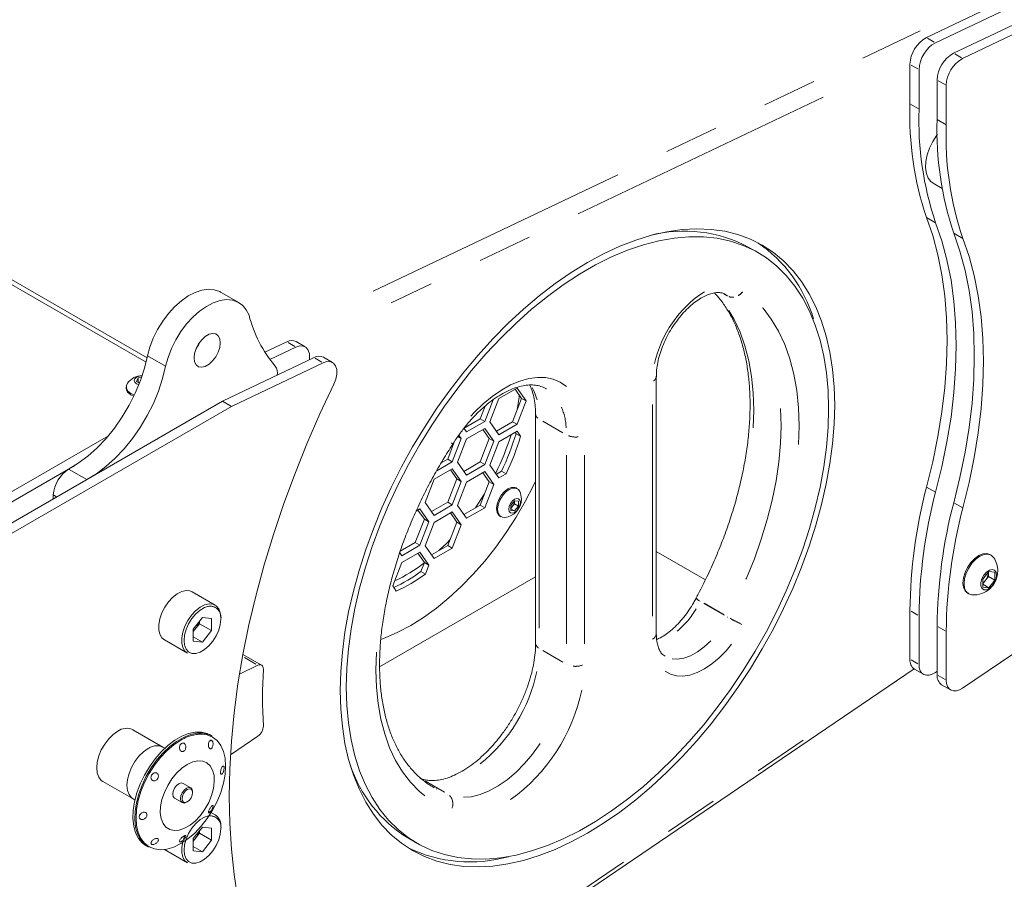
# Model space of a CAD drawing. Units: millimetres. Extents: x 11 to 403, y 11 to 287.
# Drawn here: x 343 to 366, y 76 to 96 of the extents above; entities that cross this region are included whole.
import ezdxf

# ---------------------------------------------------------------- set-up
doc = ezdxf.new("R2010")
doc.units = ezdxf.units.MM
doc.linetypes.add('PHANTOM', pattern=[12.7, 6.35, -1.27, 1.27, -1.27, 1.27, -1.27])

msp = doc.modelspace()

# ---------------------------------------------------------------- linework, layer by layer
at = {"color": 7, "linetype": 'Continuous', "lineweight": 15}
for p, q in [((345.89266, 88.2908), (304.80684, 112.00913)), ((345.86801, 88.18255), (304.8422, 111.86625)), ((372.86433, 99.27737), (364.77491, 95.42359)), ((373.07647, 99.15491), (364.98704, 95.30112)), ((366.6407, 96.98301), (364.13851, 95.79097)), ((366.6502, 96.76401), (364.35064, 95.66851)), ((363.75419, 95.16238), (363.75419, 94.2351)), ((363.96632, 95.03992), (363.96632, 94.11264)), ((364.39058, 94.795), (364.39058, 93.86772)), ((364.60271, 94.67254), (364.60271, 93.74526)), ((363.96632, 94.11264), (363.75419, 94.2351)), ((364.60271, 93.74526), (364.39058, 93.86772)), ((364.29737, 92.37727), (364.50735, 92.25605)), ((364.35386, 91.45364), (364.14173, 91.5761)), ((364.99026, 91.08625), (364.77812, 91.20872)), ((360.19677, 90.75281), (359.98464, 90.87527)), ((348.03984, 89.58315), (347.61558, 89.82807)), ((348.65324, 88.4166), (349.16545, 88.66053)), ((348.76879, 88.24815), (349.37758, 88.53807)), ((349.59673, 88.54658), (349.3846, 88.66904)), ((346.32581, 88.08938), (345.90154, 88.3343)), ((347.65752, 87.27196), (349.80184, 88.29315)), ((350.23313, 88.1792), (350.021, 88.30166)), ((347.86965, 87.1495), (350.01398, 88.17068)), ((357.81619, 81.82289), (357.81619, 87.85514)), ((345.40368, 87.60913), (345.40368, 87.5781)), ((345.64426, 87.73618), (345.68162, 87.81666)), ((345.71405, 87.69589), (345.64426, 87.73618)), ((345.64933, 87.68018), (345.68926, 87.66256)), ((345.68162, 87.81666), (345.76319, 87.82928)), ((345.68162, 87.71461), (345.68162, 87.81666)), ((345.68722, 87.71138), (345.72209, 87.71677)), ((345.51498, 87.45402), (345.59369, 87.41915)), ((345.51498, 87.42299), (345.58368, 87.39158)), ((354.55619, 87.57947), (354.13193, 87.33454)), ((354.66226, 87.33887), (354.51135, 87.55358)), ((354.76832, 87.27764), (354.55619, 87.57947)), ((355.24125, 87.55932), (355.22497, 87.56897)), ((341.81905, 83.90149), (347.65752, 87.27196)), ((342.03118, 83.77903), (347.86965, 87.1495)), ((347.86965, 87.1495), (347.65752, 87.27196)), ((353.69125, 86.85998), (353.80734, 87.15918)), ((353.79732, 86.79875), (353.99408, 87.30587)), ((354.13193, 87.33454), (353.91979, 86.7878)), ((354.45012, 86.79212), (354.66226, 87.33887)), ((354.55619, 86.73089), (354.76832, 87.27764)), ((354.76832, 87.27764), (354.66226, 87.33887)), ((354.9888, 86.9729), (354.9888, 81.60261)), ((353.31753, 86.64423), (353.69125, 86.85998)), ((353.37305, 86.55382), (353.79732, 86.79875)), ((353.79732, 86.79875), (353.69125, 86.85998)), ((353.91979, 86.7878), (354.13193, 86.48597)), ((354.0707, 86.57308), (354.45012, 86.79212)), ((354.13193, 86.48597), (354.55619, 86.73089)), ((354.55619, 86.73089), (354.45012, 86.79212)), ((341.18266, 84.26887), (344.98606, 86.46453)), ((353.25058, 86.40147), (353.19557, 86.47973)), ((353.31321, 86.63898), (353.37305, 86.55382)), ((353.79732, 86.63544), (353.37305, 86.39052)), ((353.90338, 86.39484), (353.75248, 86.60955)), ((354.00945, 86.33361), (353.79732, 86.63544)), ((354.55619, 86.56758), (354.13193, 86.32266)), ((354.53286, 86.51109), (354.51135, 86.5417)), ((354.63893, 86.44986), (354.53286, 86.51109)), ((354.63893, 86.44986), (354.55619, 86.56758)), ((352.93238, 85.91595), (353.09424, 86.33311)), ((353.03845, 85.85472), (353.25058, 86.40147)), ((353.37305, 86.39052), (353.16092, 85.84377)), ((353.25058, 86.40147), (353.17197, 86.44685)), ((353.69125, 85.84809), (353.90338, 86.39484)), ((353.79732, 85.78686), (354.00945, 86.33361)), ((354.00945, 86.33361), (353.90338, 86.39484)), ((354.13193, 86.32266), (353.91979, 85.77591)), ((364.98709, 80.5529), (373.07651, 86.04022)), ((341.39479, 84.14641), (344.20014, 85.76591)), ((352.67389, 85.64426), (353.03845, 85.85472)), ((352.77959, 85.82774), (352.93238, 85.91595)), ((353.03845, 85.85472), (352.93238, 85.91595)), ((353.16092, 85.84377), (353.37305, 85.54194)), ((353.31183, 85.62906), (353.69125, 85.84809)), ((353.37305, 85.54194), (353.79732, 85.78686)), ((353.79732, 85.78686), (353.69125, 85.84809)), ((353.91979, 85.77591), (354.13193, 85.47409)), ((344.4798, 85.43751), (344.05553, 85.68243)), ((353.03845, 85.69141), (352.61418, 85.44649)), ((353.14451, 85.45082), (352.99361, 85.66553)), ((353.25058, 85.38958), (353.03845, 85.69141)), ((353.79732, 85.62356), (353.37305, 85.37863)), ((353.90338, 85.38296), (353.75248, 85.59767)), ((354.00945, 85.32173), (353.79732, 85.62356)), ((354.0707, 85.5612), (354.19134, 85.63085)), ((354.13193, 85.47409), (354.2974, 85.56962)), ((354.2974, 85.56962), (354.19134, 85.63085)), ((352.61418, 85.44649), (352.40205, 84.89974)), ((352.93238, 84.90407), (353.14451, 85.45082)), ((353.03845, 84.84284), (353.25058, 85.38958)), ((353.25058, 85.38958), (353.14451, 85.45082)), ((353.37305, 85.37863), (353.16092, 84.83189)), ((353.69125, 84.83621), (353.90338, 85.38296)), ((353.79732, 84.77498), (354.00945, 85.32173)), ((354.00945, 85.32173), (353.90338, 85.38296)), ((343.77301, 85.02949), (343.69349, 85.07539)), ((343.69423, 84.98401), (343.69349, 85.07539)), ((354.5593, 85.22423), (354.53243, 85.23974)), ((364.35386, 85.13893), (364.14173, 85.26139)), ((352.40205, 84.89974), (352.61418, 84.59791)), ((352.55296, 84.68503), (352.93238, 84.90407)), ((352.61418, 84.59791), (353.03845, 84.84284)), ((353.03845, 84.84284), (352.93238, 84.90407)), ((353.31183, 84.61717), (353.69125, 84.83621)), ((353.79732, 84.77498), (353.69125, 84.83621)), ((354.40962, 84.82874), (354.49801, 84.9387)), ((354.49447, 84.866), (354.45028, 84.81102)), ((354.49447, 84.92493), (354.49412, 84.93386)), ((354.49447, 84.9343), (354.49447, 84.92493)), ((354.49447, 84.92493), (354.49447, 84.866)), ((354.49447, 84.866), (354.5864, 84.81293)), ((354.49801, 84.9387), (354.5864, 84.93079)), ((354.5864, 84.93079), (354.5864, 84.81293)), ((364.99026, 84.77155), (364.77812, 84.89401)), ((352.27958, 84.74738), (352.18979, 84.69555)), ((352.38564, 84.50679), (352.23474, 84.7215)), ((352.49171, 84.44556), (352.27958, 84.74738)), ((353.03845, 84.67953), (352.61418, 84.43461)), ((353.14451, 84.43893), (352.99361, 84.65364)), ((353.25058, 84.3777), (353.03845, 84.67953)), ((353.16092, 84.83189), (353.37305, 84.53006)), ((353.37305, 84.53006), (353.79732, 84.77498)), ((354.40962, 84.71088), (354.40962, 84.82874)), ((354.45028, 84.81102), (354.40962, 84.76044)), ((354.40962, 84.75401), (354.49801, 84.70298)), ((354.49801, 84.70298), (354.40962, 84.71088)), ((354.5864, 84.81293), (354.49801, 84.70298)), ((352.17351, 83.96004), (352.38564, 84.50679)), ((352.27958, 83.89881), (352.49171, 84.44556)), ((352.49171, 84.44556), (352.38564, 84.50679)), ((352.61418, 84.43461), (352.40205, 83.88786)), ((352.93238, 83.89218), (353.14451, 84.43893)), ((353.03845, 83.83095), (353.25058, 84.3777)), ((353.25058, 84.3777), (353.14451, 84.43893)), ((354.15246, 84.58154), (354.17933, 84.56603)), ((351.81959, 83.75572), (352.17351, 83.96004)), ((352.27958, 83.89881), (352.17351, 83.96004)), ((351.80809, 83.72108), (351.85531, 83.65389)), ((351.85531, 83.65389), (352.27958, 83.89881)), ((352.27958, 83.7355), (351.85531, 83.49058)), ((352.38564, 83.49491), (352.23474, 83.70962)), ((352.49171, 83.43367), (352.27958, 83.7355)), ((352.40205, 83.88786), (352.61418, 83.58603)), ((352.55296, 83.67315), (352.93238, 83.89218)), ((352.61418, 83.58603), (353.03845, 83.83095)), ((353.03845, 83.83095), (352.93238, 83.89218)), ((357.81619, 83.75281), (358.96555, 83.08929)), ((365.65496, 83.6667), (365.62809, 83.68222)), ((351.85531, 83.49058), (351.64318, 82.94383)), ((352.3029, 83.28165), (352.38564, 83.49491)), ((352.49171, 83.43367), (352.38564, 83.49491)), ((352.40897, 83.22042), (352.3029, 83.28165)), ((352.40897, 83.22042), (352.49171, 83.43367)), ((365.45754, 83.10548), (365.59896, 83.2814)), ((365.5933, 83.25938), (365.59273, 83.27366)), ((365.5933, 83.27437), (365.5933, 83.25938)), ((365.5933, 83.25938), (365.5933, 83.16509)), ((365.59896, 83.2814), (365.74038, 83.26876)), ((365.74038, 83.26876), (365.74038, 83.08019)), ((354.9888, 83.15887), (351.33771, 81.05114)), ((365.45754, 82.91691), (365.45754, 83.10548)), ((365.52259, 83.07713), (365.45754, 82.9962)), ((365.5933, 83.16509), (365.52259, 83.07713)), ((365.5933, 83.16509), (365.74038, 83.08019)), ((365.74038, 83.08019), (365.59896, 82.90426)), ((347.48589, 82.49601), (346.94849, 82.80625)), ((351.64318, 82.94383), (351.72592, 82.82611)), ((365.10313, 82.77286), (365.13, 82.75735)), ((365.45754, 82.9859), (365.59896, 82.90426)), ((365.59896, 82.90426), (365.45754, 82.91691)), ((363.75419, 82.36992), (363.75419, 81.22757)), ((347.1892, 82.20409), (346.97371, 81.93602)), ((347.12185, 82.06077), (347.12185, 82.1203)), ((347.1892, 82.20409), (347.40469, 82.18482)), ((347.40469, 81.89748), (347.40469, 82.18482)), ((363.96632, 82.24745), (363.96632, 81.10511)), ((346.97371, 81.93602), (346.97371, 81.64868)), ((347.01411, 81.92673), (346.97371, 81.87648)), ((347.12185, 82.06077), (347.01411, 81.92673)), ((347.12185, 82.06077), (347.40469, 81.89748)), ((347.40469, 81.89748), (347.1892, 81.62942)), ((364.39058, 82.00253), (364.39058, 80.86019)), ((364.60271, 81.88007), (364.60271, 80.73773)), ((346.29854, 81.68038), (346.83595, 81.37015)), ((346.97371, 81.75382), (347.1892, 81.62942)), ((347.1892, 81.62942), (346.97371, 81.64868)), ((348.57417, 81.08935), (348.1499, 81.33427)), ((348.05725, 80.88169), (348.48655, 81.08596)), ((349.91173, 71.5417), (363.8551, 81.00021)), ((363.85776, 80.99865), (364.06989, 80.87619)), ((364.35069, 80.92029), (364.39058, 80.94735)), ((364.49416, 80.63126), (364.70629, 80.5088)), ((346.26588, 79.16947), (345.55877, 79.57767)), ((347.417, 79.42868), (347.37296, 79.45411)), ((348.48655, 79.42622), (347.84394, 78.99005)), ((346.31468, 79.14608), (346.26764, 79.17217)), ((344.85883, 78.36521), (345.56594, 77.957)), ((346.91746, 78.21599), (346.73512, 78.32125)), ((352.60387, 78.22482), (352.61479, 78.21856)), ((345.56392, 77.95502), (345.60368, 77.92896)), ((346.53514, 77.97483), (346.71748, 77.86957)), ((347.48589, 77.58566), (347.33468, 77.67295)), ((347.1892, 77.29373), (346.97371, 77.02566)), ((347.1892, 77.29373), (347.40469, 77.27447)), ((347.40469, 76.98713), (347.40469, 77.27447)), ((346.97371, 77.02566), (346.97371, 76.73833)), ((347.01411, 77.01638), (346.97371, 76.96613)), ((347.12185, 77.15041), (347.01411, 77.01638)), ((347.12185, 77.15041), (347.12185, 77.20995)), ((347.12185, 77.15041), (347.40469, 76.98713)), ((351.99914, 77.04247), (352.21127, 76.92001)), ((345.87308, 76.85596), (345.91712, 76.83053)), ((346.29854, 76.77003), (346.83595, 76.45979)), ((346.97371, 76.84346), (347.1892, 76.71906)), ((347.40469, 76.98713), (347.1892, 76.71906)), ((347.1892, 76.71906), (346.97371, 76.73833))]:
    msp.add_line(p, q, dxfattribs=at)
at = {"color": 8, "linetype": 'PHANTOM', "lineweight": 0}
for p, q in [((351.18463, 89.8456), (363.99679, 95.94705)), ((364.3232, 95.68435), (364.16596, 95.77513)), ((364.95959, 95.31697), (364.80235, 95.40774)), ((363.93887, 95.05576), (363.78163, 95.14654)), ((364.57527, 94.68838), (364.41803, 94.77915)), ((361.71891, 94.39289), (351.60542, 89.57661)), ((359.47577, 89.7424), (359.39479, 89.78915)), ((359.39628, 89.78907), (359.47221, 89.74523)), ((359.47802, 89.7427), (359.43914, 89.76948)), ((349.35013, 88.55391), (349.19289, 88.64468)), ((349.98653, 88.18653), (349.82929, 88.2773)), ((357.72832, 82.23759), (357.72832, 87.19514)), ((355.15901, 86.8037), (355.63073, 86.53139)), ((355.63073, 86.53058), (355.15901, 86.8029)), ((355.07667, 86.37219), (355.07667, 81.95839)), ((355.71307, 81.591), (355.71307, 86.00481)), ((356.13733, 86.00481), (356.13733, 81.591)), ((359.40313, 82.26128), (358.93141, 82.5336)), ((358.93584, 82.54206), (359.40756, 82.26974)), ((363.93887, 82.2633), (363.78163, 82.35407)), ((364.57527, 81.89591), (364.41803, 81.98669)), ((355.15901, 81.43261), (355.63073, 81.16029)), ((355.63073, 81.15949), (355.15901, 81.43181)), ((348.44024, 81.1127), (348.17491, 81.26587)), ((363.93887, 81.12095), (363.78163, 81.21173)), ((364.57527, 80.75357), (364.41803, 80.84434)), ((351.7918, 72.9132), (361.86271, 79.74482)), ((352.40672, 78.37447), (352.85976, 78.11293)), ((352.8548, 78.11478), (352.40868, 78.37231)), ((352.65859, 78.19457), (352.67856, 78.18363))]:
    msp.add_line(p, q, dxfattribs=at)
at = {"color": 7, "linetype": 'Continuous', "lineweight": 15, "flags": 128}
for points in [[(364.29737, 92.37727), (364.24707, 92.41404), (364.18147, 92.49721), (364.13835, 92.60617), (364.11951, 92.73642), (364.1257, 92.88262), (364.15668, 93.03875), (364.21117, 93.1984), (364.28694, 93.355), (364.38086, 93.50212), (364.39582, 93.52237)], [(364.14173, 91.5761), (364.28843, 91.15115), (364.40914, 90.70219), (364.50346, 90.23074), (364.57106, 89.73842), (364.61171, 89.22689), (364.62528, 88.69789), (364.61171, 88.15324), (364.57106, 87.59477), (364.50346, 87.02439), (364.40914, 86.44405), (364.28843, 85.85572), (364.14173, 85.26139)], [(350.41554, 80.49478), (350.42793, 80.93911), (350.46506, 81.39585), (350.52676, 81.86304), (350.61277, 82.33868), (350.72273, 82.82073), (350.85616, 83.30713), (351.01249, 83.7958), (351.19105, 84.28464), (351.39107, 84.77156), (351.61171, 85.25448), (351.85201, 85.73133), (352.11094, 86.20006), (352.38741, 86.65867), (352.68021, 87.10519), (352.98811, 87.53772), (353.30978, 87.95439), (353.64384, 88.35344), (353.98886, 88.73314), (354.34337, 89.09187), (354.70585, 89.4281), (355.07474, 89.74038), (355.44847, 90.02738), (355.82544, 90.28787), (356.20402, 90.52073), (356.58261, 90.72498), (356.95957, 90.89972), (357.3333, 91.04421), (357.70219, 91.15785), (358.06467, 91.24013), (358.41918, 91.2907), (358.7642, 91.30936), (359.09826, 91.29601), (359.41993, 91.25073), (359.72783, 91.17369), (360.02063, 91.06523), (360.2971, 90.92582), (360.55603, 90.75605), (360.79633, 90.55665), (361.01697, 90.32848), (361.217, 90.0725), (361.39556, 89.78982), (361.55188, 89.48164), (361.68531, 89.14929), (361.79527, 88.7942), (361.88128, 88.41787), (361.94298, 88.02192), (361.98011, 87.60805), (361.99251, 87.17803), (361.98011, 86.7337), (361.94298, 86.27696), (361.88128, 85.80977), (361.79527, 85.33413), (361.68531, 84.85208), (361.55188, 84.36568), (361.39556, 83.87701), (361.217, 83.38817), (361.01697, 82.90125), (360.79633, 82.41833), (360.55603, 81.94148), (360.2971, 81.47275), (360.02063, 81.01414), (359.72783, 80.56762), (359.41993, 80.13509), (359.09826, 79.71842), (358.7642, 79.31937), (358.41918, 78.93967), (358.06467, 78.58094), (357.70219, 78.24471), (357.3333, 77.93243), (356.95957, 77.64543), (356.58261, 77.38494), (356.20402, 77.15208), (355.82544, 76.94784), (355.44847, 76.77309), (355.07474, 76.6286), (354.70585, 76.51496), (354.34337, 76.43268), (353.98886, 76.38211), (353.64384, 76.36345), (353.30978, 76.3768), (352.98811, 76.42208), (352.68021, 76.49912), (352.38741, 76.60758), (352.11094, 76.74699), (351.85201, 76.91676), (351.61171, 77.11616), (351.39107, 77.34433), (351.19105, 77.60031), (351.01249, 77.88299), (350.85616, 78.19117), (350.72273, 78.52352), (350.61277, 78.87862), (350.52676, 79.25494), (350.46506, 79.65089), (350.42793, 80.06476), (350.41554, 80.49478)], [(364.35386, 91.45364), (364.50056, 91.02869), (364.62127, 90.57973), (364.71559, 90.10828), (364.78319, 89.61596), (364.82384, 89.10443), (364.83741, 88.57543), (364.82384, 88.03078), (364.78319, 87.47231), (364.71559, 86.90193), (364.62127, 86.32159), (364.50056, 85.73326), (364.35386, 85.13893)], [(350.55696, 80.57642), (350.56957, 81.01926), (350.60734, 81.47468), (350.67011, 81.94065), (350.7576, 82.41508), (350.86941, 82.89586), (351.00505, 83.38084), (351.16391, 83.86786), (351.34528, 84.35473), (351.54835, 84.83929), (351.77221, 85.31938), (352.01586, 85.79284), (352.27822, 86.25756), (352.55812, 86.71146), (352.8543, 87.15253), (353.16543, 87.57879), (353.49014, 87.98833), (353.82697, 88.37932), (354.17442, 88.75003), (354.53093, 89.0988), (354.89492, 89.42406), (355.26475, 89.72436), (355.63877, 89.99837), (356.01532, 90.24485), (356.39272, 90.46272), (356.76927, 90.65099), (357.14329, 90.80882), (357.51312, 90.93551), (357.87711, 91.0305), (358.23362, 91.09336), (358.58107, 91.1238), (358.9179, 91.1217), (359.24261, 91.08706), (359.55374, 91.02004), (359.84992, 90.92093), (360.12982, 90.79018), (360.39218, 90.62838), (360.63583, 90.43624), (360.85969, 90.21462), (361.06276, 89.96452), (361.24413, 89.68705), (361.40299, 89.38344), (361.53863, 89.05507), (361.65044, 88.70338), (361.73793, 88.32996), (361.8007, 87.93647), (361.83847, 87.52466), (361.85108, 87.09639), (361.83847, 86.65355), (361.8007, 86.19813), (361.73793, 85.73217), (361.65044, 85.25773), (361.53863, 84.77695), (361.40299, 84.29197), (361.24413, 83.80495), (361.06276, 83.31808), (360.85969, 82.83352), (360.63583, 82.35343), (360.39218, 81.87998), (360.12982, 81.41525), (359.84992, 80.96135), (359.55374, 80.52028), (359.24261, 80.09403), (358.9179, 79.68448), (358.58107, 79.29349), (358.23362, 78.92278), (357.87711, 78.57401), (357.51312, 78.24875), (357.14329, 77.94845), (356.76927, 77.67444), (356.39272, 77.42796), (356.01532, 77.21009), (355.63877, 77.02182), (355.26475, 76.86399), (354.89492, 76.7373), (354.53093, 76.64231), (354.17442, 76.57945), (353.82697, 76.54901), (353.49014, 76.55111), (353.16543, 76.58575), (352.8543, 76.65277), (352.55812, 76.75188), (352.27822, 76.88263), (352.01586, 77.04443), (351.77221, 77.23657), (351.54835, 77.45819), (351.34528, 77.70829), (351.16391, 77.98576), (351.00505, 78.28937), (350.86941, 78.61775), (350.7576, 78.96943), (350.67011, 79.34285), (350.60734, 79.73634), (350.56957, 80.14815), (350.55696, 80.57642)], [(364.77812, 91.20872), (364.92482, 90.78377), (365.04554, 90.33481), (365.13985, 89.86336), (365.20745, 89.37103), (365.24811, 88.8595), (365.26167, 88.33051), (365.24811, 87.78585), (365.20745, 87.22739), (365.13985, 86.65701), (365.04554, 86.07667), (364.92482, 85.48833), (364.77812, 84.89401)], [(364.99026, 91.08625), (365.13696, 90.66131), (365.25767, 90.21234), (365.35199, 89.7409), (365.41959, 89.24857), (365.46024, 88.73704), (365.47381, 88.20805), (365.46024, 87.66339), (365.41959, 87.10492), (365.35199, 86.53455), (365.25767, 85.95421), (365.13696, 85.36587), (364.99026, 84.77155)], [(345.90154, 88.3343), (345.95907, 88.54138), (346.03941, 88.74911), (346.1406, 88.95241), (346.26013, 89.14627), (346.3951, 89.32594), (346.54216, 89.487), (346.69773, 89.6255), (346.85797, 89.73805), (347.01896, 89.82187), (347.17674, 89.87492), (347.32744, 89.89588), (347.46735, 89.88425), (347.59305, 89.8403), (347.61558, 89.82807)], [(346.32581, 88.08938), (346.38333, 88.29646), (346.46368, 88.50419), (346.56486, 88.70749), (346.6844, 88.90135), (346.81936, 89.08101), (346.96643, 89.24208), (347.12199, 89.38058), (347.28224, 89.49313), (347.44323, 89.57695), (347.601, 89.63), (347.7517, 89.65096), (347.89161, 89.63932), (348.01731, 89.59538), (348.1257, 89.5202), (348.21413, 89.41563), (348.28042, 89.28425)], [(346.99279, 88.28581), (347.00525, 88.39308), (347.04162, 88.50603), (347.09895, 88.61554), (347.1726, 88.71271), (347.25661, 88.78969), (347.34416, 88.84023), (347.42816, 88.86024), (347.50181, 88.8481), (347.55914, 88.8048), (347.59551, 88.73383), (347.60797, 88.64095), (347.59551, 88.53369), (347.55914, 88.42073), (347.50181, 88.31123), (347.42816, 88.21405), (347.34416, 88.13707), (347.25661, 88.08653), (347.1726, 88.06652), (347.09895, 88.07866), (347.04162, 88.12197), (347.00525, 88.19294), (346.99279, 88.28581)], [(349.37758, 88.53807), (349.46842, 88.56713), (349.55084, 88.56476), (349.6191, 88.53112), (349.6685, 88.46854), (349.6956, 88.38136), (349.69852, 88.27563), (349.69572, 88.24943)], [(344.05553, 85.68243), (344.28151, 85.81869), (344.50514, 85.9857), (344.72303, 86.18091), (344.93185, 86.40135), (345.12843, 86.64367), (345.30976, 86.90417), (345.4731, 87.17888), (345.61594, 87.46362), (345.73612, 87.75406), (345.83181, 88.04577), (345.90154, 88.3343)], [(344.4798, 85.43751), (344.70577, 85.57377), (344.9294, 85.74078), (345.14729, 85.93599), (345.35611, 86.15643), (345.55269, 86.39875), (345.73403, 86.65924), (345.89736, 86.93396), (346.04021, 87.2187), (346.16039, 87.50914), (346.25607, 87.80084), (346.32581, 88.08938)], [(350.01398, 88.17068), (350.10482, 88.19975), (350.18723, 88.19737), (350.2555, 88.16373), (350.3049, 88.10116), (350.33199, 88.01398), (350.33492, 87.90824), (350.31346, 87.79128), (350.26912, 87.67118)], [(345.77532, 87.86732), (345.71097, 87.85908), (345.64933, 87.8353), (345.60815, 87.79972), (345.59368, 87.75774), (345.60815, 87.71577), (345.64933, 87.68018)], [(345.43285, 87.69342), (345.40836, 87.64345), (345.40836, 87.57482), (345.4451, 87.50954), (345.51498, 87.45402)], [(345.70954, 87.70969), (345.70759, 87.70884), (345.69892, 87.70463)], [(350.26912, 87.67118), (349.9417, 86.9733), (349.63551, 86.27036), (349.35121, 85.56391), (349.08946, 84.85555), (348.85083, 84.14686), (348.63586, 83.43944), (348.44504, 82.73486), (348.27878, 82.0347), (348.13747, 81.34053), (348.02142, 80.65391), (347.93089, 79.97638), (347.86607, 79.30944), (347.82713, 78.65461), (347.81414, 78.01333), (347.82713, 77.38706), (347.86607, 76.77719), (347.93089, 76.18509), (348.02142, 75.61208), (348.13747, 75.05946), (348.27879, 74.52844), (348.44504, 74.02024), (348.63587, 73.53598), (348.72267, 73.34122)], [(354.60835, 87.41557), (354.6027, 87.36505), (354.55802, 87.07023)], [(351.36517, 81.69274), (351.46806, 81.73055), (351.76672, 81.85997), (352.06745, 82.01921), (352.36817, 82.20718), (352.66683, 82.42259), (352.96141, 82.66396), (353.24987, 82.92966), (353.53026, 83.21787), (353.80066, 83.52661), (354.05921, 83.85378), (354.30416, 84.19715), (354.53383, 84.55436), (354.74666, 84.92298), (354.94118, 85.30049), (354.9888, 85.40024)], [(353.79548, 85.10486), (353.77923, 85.07788), (353.58344, 84.77397)], [(354.53243, 85.23974), (354.50038, 85.25284), (354.42548, 85.25368), (354.34245, 85.22093), (354.25941, 85.15781), (354.18451, 85.07049), (354.12506, 84.96753), (354.0869, 84.859), (354.07375, 84.75552), (354.0869, 84.66723), (354.12506, 84.60277), (354.15246, 84.58154)], [(354.61774, 85.15679), (354.5867, 85.203), (354.52725, 85.23733), (354.45235, 85.23816), (354.36932, 85.20542), (354.28628, 85.1423), (354.21138, 85.05498), (354.15193, 84.95202), (354.11377, 84.84349), (354.10062, 84.74001), (354.11377, 84.65172), (354.15193, 84.58726), (354.21138, 84.55293), (354.26695, 84.54915)], [(354.63236, 84.8984), (354.62213, 84.95186), (354.59301, 84.98538), (354.54942, 84.99385), (354.49801, 84.97598), (354.4466, 84.93449), (354.40301, 84.8757), (354.37389, 84.80855), (354.36366, 84.74328), (354.37389, 84.68981), (354.40301, 84.65629), (354.4466, 84.64782), (354.49801, 84.66569), (354.54942, 84.70718), (354.59301, 84.76598), (354.62213, 84.83312), (354.63236, 84.8984)], [(352.98629, 84.03112), (352.90794, 83.94993), (352.72392, 83.77184)], [(365.62809, 83.68222), (365.55123, 83.70594), (365.46169, 83.69708), (365.36561, 83.65622), (365.26953, 83.58615), (365.18, 83.49164), (365.10311, 83.37913), (365.04412, 83.25629), (365.00703, 83.13149), (364.99438, 83.01323), (365.00703, 82.90958), (365.04412, 82.8276), (365.10311, 82.77288), (365.10313, 82.77286)], [(365.71799, 83.60605), (365.71398, 83.61197), (365.65498, 83.66669), (365.5781, 83.69043), (365.48856, 83.68157), (365.39248, 83.64071), (365.2964, 83.57064), (365.20687, 83.47613), (365.12998, 83.36362), (365.07099, 83.24077), (365.0339, 83.11597), (365.02125, 82.99772), (365.0339, 82.89407), (365.07099, 82.81209), (365.12998, 82.75736), (365.20687, 82.73362), (365.21405, 82.7331)], [(365.78457, 83.19999), (365.77204, 83.27018), (365.73613, 83.31642), (365.68169, 83.33247), (365.61608, 83.31615), (365.54816, 83.26967), (365.4871, 83.19931), (365.44114, 83.11457), (365.4165, 83.02689), (365.4165, 82.94812), (365.44114, 82.88889), (365.4871, 82.85721), (365.54816, 82.85735), (365.61608, 82.88929), (365.68169, 82.94872), (365.73613, 83.02762), (365.77204, 83.11532), (365.78457, 83.19999)], [(346.94849, 82.80625), (346.89798, 82.82749), (346.80556, 82.83575), (346.70333, 82.81208), (346.59679, 82.75774), (346.4917, 82.67567), (346.39371, 82.57029), (346.30811, 82.44729), (346.23951, 82.31329), (346.19162, 82.17551), (346.16701, 82.04139), (346.16701, 81.91816), (346.19162, 81.81246), (346.23951, 81.72998), (346.29854, 81.68038)], [(346.83595, 81.37015), (346.77691, 81.41975), (346.72902, 81.50222), (346.70441, 81.60792), (346.70441, 81.73116), (346.72902, 81.86528), (346.77691, 82.00305), (346.84551, 82.13705), (346.93111, 82.26006), (347.0291, 82.36544), (347.13419, 82.44751), (347.24073, 82.50184), (347.34297, 82.52552), (347.43538, 82.51725), (347.51301, 82.4775), (347.57165, 82.40839), (347.60815, 82.31366), (347.62054, 82.19841), (347.62054, 82.19841)], [(347.30394, 82.46313), (347.2412, 82.44122), (347.13721, 82.3812), (347.03625, 82.29418), (346.94418, 82.18522), (346.86634, 82.06066), (346.80728, 81.92774), (346.7704, 81.79418), (346.75787, 81.66775), (346.7704, 81.55578), (346.77443, 81.54063)], [(346.97371, 81.88254), (346.98883, 81.89774), (347.01411, 81.92673)], [(348.48655, 81.08596), (348.51258, 81.09548), (348.53727, 81.09871), (348.55974, 81.09556), (348.57922, 81.08612), (348.59502, 81.07072), (348.60659, 81.04992), (348.61352, 81.02443), (348.61558, 80.99514)], [(364.35069, 80.92029), (364.27755, 80.87945), (364.20623, 80.857), (364.13977, 80.85391), (364.08102, 80.87031), (364.03249, 80.9055), (363.99626, 80.95796), (363.97388, 81.02546), (363.96632, 81.10511)], [(364.98709, 80.5529), (364.91395, 80.51206), (364.84262, 80.48962), (364.77616, 80.48653), (364.71741, 80.50293), (364.66888, 80.53811), (364.63266, 80.59058), (364.61028, 80.65808), (364.60271, 80.73773)], [(345.2088, 79.54302), (345.09866, 79.4651), (344.99404, 79.36244), (344.90019, 79.24016), (344.82182, 79.10441), (344.76285, 78.96199), (344.72624, 78.82005), (344.71383, 78.6857), (344.72624, 78.56567), (344.76285, 78.466), (344.82182, 78.39166), (344.85883, 78.36521)], [(347.37296, 79.45411), (347.29785, 79.48954), (347.16503, 79.52074), (347.01951, 79.51994), (346.86469, 79.48714), (346.70421, 79.42312), (346.54182, 79.32938), (346.38134, 79.20811), (346.22652, 79.06216), (346.081, 78.89494), (345.94818, 78.71039), (345.83118, 78.51281), (345.73274, 78.30685), (345.65516, 78.09733), (345.60027, 77.88917), (345.56935, 77.68723), (345.56313, 77.49626), (345.58176, 77.32073), (345.62479, 77.16476), (345.69121, 77.032), (345.77948, 76.92556), (345.87308, 76.85596)], [(345.91712, 76.83053), (345.82353, 76.90013), (345.73526, 77.00657), (345.66883, 77.13933), (345.6258, 77.29531), (345.60718, 77.47083), (345.6134, 77.6618), (345.64432, 77.86374), (345.69921, 78.0719), (345.77678, 78.28142), (345.87522, 78.48738), (345.99223, 78.68496), (346.12505, 78.86952), (346.27057, 79.03673), (346.42539, 79.18268), (346.58587, 79.30395), (346.74826, 79.39769), (346.90874, 79.46171), (347.06356, 79.49451), (347.20908, 79.49531), (347.3419, 79.46411), (347.417, 79.42868)], [(346.68367, 79.33139), (346.51957, 79.22175), (346.35951, 79.08497), (346.20743, 78.92443), (346.06707, 78.74408), (345.9419, 78.54837), (345.83499, 78.34211), (345.74898, 78.13038), (345.68599, 77.9184), (345.64756, 77.71138), (345.63465, 77.51442), (345.64756, 77.33238), (345.68599, 77.16973), (345.74898, 77.03047), (345.83499, 76.91805), (345.9419, 76.83522), (346.06707, 76.78403), (346.20743, 76.76574), (346.35951, 76.78079), (346.51957, 76.82881), (346.68367, 76.90864), (346.84778, 77.01828), (347.00784, 77.15506), (347.15992, 77.3156), (347.30028, 77.49595), (347.42545, 77.69166), (347.53236, 77.89792), (347.61837, 78.10965), (347.68136, 78.32163), (347.71979, 78.52865), (347.7327, 78.72561), (347.71979, 78.90765), (347.68136, 79.0703), (347.61837, 79.20956), (347.53236, 79.32198), (347.42545, 79.40481), (347.30028, 79.456), (347.15992, 79.47429), (347.1312, 79.47398)], [(346.83515, 78.76337), (346.70776, 78.67487), (346.58558, 78.56007), (346.47362, 78.42368), (346.37646, 78.27127), (346.29808, 78.10909), (346.24169, 77.94378), (346.20959, 77.78211), (346.2031, 77.63068), (346.22249, 77.49572), (346.26697, 77.38273), (346.3347, 77.29634), (346.42292, 77.2401), (346.52802, 77.2163), (346.64569, 77.22592), (346.77112, 77.26856), (346.89917, 77.34248), (347.0246, 77.44466), (347.14228, 77.5709), (347.24737, 77.71604), (347.3356, 77.87415), (347.40333, 78.03874), (347.4478, 78.20307), (347.46719, 78.36043), (347.46071, 78.50436), (347.42861, 78.62898), (347.37222, 78.72918), (347.29384, 78.80086), (347.19668, 78.84109), (347.08472, 78.84822), (346.96254, 78.82195), (346.83515, 78.76337)], [(346.63513, 78.31135), (346.58101, 78.26767), (346.53513, 78.20579), (346.50447, 78.13511), (346.49371, 78.0664), (346.50447, 78.01012), (346.53513, 77.97483), (346.53514, 77.97483)], [(346.73512, 78.32125), (346.68925, 78.33016), (346.63513, 78.31135)], [(346.81747, 77.87947), (346.76335, 77.86066), (346.71748, 77.86957)], [(347.30394, 77.55278), (347.2412, 77.53087), (347.13721, 77.47084), (347.03625, 77.38382), (346.94418, 77.27487), (346.86634, 77.15031), (346.80728, 77.01739), (346.7704, 76.88383), (346.75787, 76.75739), (346.7704, 76.64543), (346.77443, 76.63027)], [(346.83595, 76.45979), (346.77691, 76.50939), (346.72902, 76.59187), (346.70441, 76.69757), (346.70441, 76.8208), (346.72902, 76.95492), (346.7708, 77.07814)], [(346.97371, 76.97219), (346.98883, 76.98739), (347.01411, 77.01638)]]:
    msp.add_lwpolyline(points, dxfattribs=at)
at = {"color": 8, "linetype": 'PHANTOM', "lineweight": 0, "flags": 128}
for points in [[(360.30343, 89.46149), (360.31424, 89.45031), (360.50799, 89.196), (360.67807, 88.91264), (360.82354, 88.60175), (360.94364, 88.265), (361.03772, 87.90417), (361.10529, 87.52121), (361.14597, 87.11816), (361.15956, 86.69718), (361.14597, 86.2605)], [(359.51249, 89.39584), (359.6375, 89.18755), (359.77691, 88.88964), (359.89199, 88.56694), (359.98215, 88.22118), (360.04689, 87.8542), (360.08588, 87.46797), (360.0989, 87.06456), (360.08588, 86.64611)], [(353.47406, 86.91928), (353.55831, 87.0137), (353.76305, 87.2115), (353.97436, 87.38541), (354.18943, 87.53314), (354.40542, 87.65272), (354.61948, 87.74258), (354.82877, 87.80153), (355.03052, 87.82878), (355.22206, 87.82398), (355.40087, 87.78719), (355.56457, 87.7189), (355.71099, 87.62)], [(354.90994, 87.59224), (354.95762, 87.50306), (355.02386, 87.30765)], [(359.9149, 83.10104), (359.92525, 83.1237), (360.11093, 83.58177), (360.2739, 84.04147), (360.4133, 84.50033), (360.52839, 84.95591), (360.61855, 85.40576), (360.68329, 85.84749), (360.72227, 86.27873), (360.73529, 86.69718), (360.72227, 87.10059)], [(353.01864, 86.2969), (353.03213, 86.28517), (353.04537, 86.27129)], [(353.0513, 86.27034), (353.04773, 86.27499), (353.03334, 86.28706)], [(346.77443, 81.54063), (346.80728, 81.4648), (346.86634, 81.40007), (346.94418, 81.36538), (347.03625, 81.36273), (347.13721, 81.39228), (347.2412, 81.45231), (347.34216, 81.53933), (347.43423, 81.64828), (347.51206, 81.77284), (347.57113, 81.90576), (347.608, 82.03932), (347.62054, 82.16576)], [(358.18688, 81.23856), (358.30571, 81.22951), (358.45794, 81.25285), (358.61724, 81.30967), (358.77935, 81.39845), (358.93999, 81.51685), (359.0949, 81.6617)], [(352.40002, 78.02776), (352.26804, 78.1333), (352.06028, 78.34631), (351.87425, 78.58856), (351.71093, 78.85876), (351.57123, 79.15544), (351.45588, 79.47701), (351.36551, 79.82173), (351.30061, 80.18774), (351.26153, 80.57307), (351.24848, 80.97563), (351.26153, 81.39327)], [(359.57905, 81.58481), (359.44984, 81.42644), (359.28781, 81.26084), (359.11852, 81.11861), (358.94544, 81.0027), (358.77217, 80.9155), (358.60228, 80.85882), (358.43929, 80.83383), (358.28657, 80.84104), (358.14727, 80.8803), (358.02427, 80.95081)], [(345.91591, 79.13481), (345.80577, 79.0569), (345.70115, 78.95423), (345.6073, 78.83196), (345.52892, 78.69621), (345.46995, 78.55379), (345.43335, 78.41185), (345.42094, 78.27749), (345.43335, 78.15747), (345.46995, 78.05779), (345.52892, 77.98346), (345.56628, 77.9568)], [(353.30407, 77.99397), (353.48506, 78.00814), (353.68967, 78.05831), (353.90012, 78.14254), (354.11296, 78.25944), (354.32472, 78.40711), (354.53195, 78.58313), (354.73126, 78.78464), (354.91939, 79.00834), (355.09328, 79.25058)], [(346.71748, 77.86957), (346.71747, 77.86957), (346.68681, 77.90485), (346.67605, 77.96113), (346.68681, 78.02984), (346.71747, 78.10052), (346.76335, 78.16241), (346.81747, 78.20608), (346.87159, 78.2249), (346.91746, 78.21599)], [(346.83515, 77.88968), (346.8825, 77.92789), (346.92265, 77.98204), (346.94947, 78.04389), (346.95889, 78.10401), (346.94947, 78.15325), (346.92265, 78.18413), (346.8825, 78.19193), (346.83515, 78.17547), (346.78779, 78.13725), (346.74765, 78.0831), (346.72082, 78.02126), (346.7114, 77.96113), (346.72082, 77.91189), (346.74765, 77.88102), (346.78779, 77.87322), (346.83515, 77.88968)], [(346.77443, 76.63027), (346.80728, 76.55444), (346.86634, 76.48972), (346.94418, 76.45503), (347.03625, 76.45238), (347.13721, 76.48192), (347.2412, 76.54195), (347.34216, 76.62897), (347.43423, 76.73793), (347.51206, 76.86248), (347.57113, 76.99541), (347.608, 77.12896), (347.62054, 77.2554)]]:
    msp.add_lwpolyline(points, dxfattribs=at)
at = {"color": 7, "linetype": 'Continuous', "lineweight": 15}
for centre, radius, start, end in [((364.51026, 95.13189), 0.75669, 119.424882, 177.690937), ((364.72239, 95.00943), 0.75669, 119.424882, 177.690937), ((365.14665, 94.76451), 0.75669, 119.424882, 177.690937), ((365.35879, 94.64205), 0.75669, 119.424882, 177.690937), ((371.34041, 93.98303), 7.59041, 178.096899, 198.487719), ((371.55254, 93.86057), 7.59041, 178.096899, 198.487719), ((371.97681, 93.61565), 7.59041, 178.096899, 198.487719), ((372.18894, 93.49318), 7.59041, 178.096899, 198.487719), ((358.47411, 88.08256), 3.17505, 61.591801, 104.683768), ((358.31969, 88.24207), 3.31941, 16.792459, 55.719598), ((351.15788, 90.01388), 2.96852, 194.228444, 220.296134), ((346.4493, 88.9547), 0.74402, 322.573787, 337.43159), ((349.28287, 88.46297), 0.22982, 63.725057, 120.724453), ((349.91926, 88.09558), 0.22982, 63.725057, 120.724453), ((348.66782, 87.9361), 0.27566, 348.638952, 34.951777), ((345.78368, 87.44049), 0.4325, 90.734424, 144.210231), ((345.58765, 87.59262), 0.18454, 184.510904, 246.809237), ((355.2888, 86.9729), 0.3, 179.838039, 180), ((348.56674, 88.28717), 6.11872, 333.770813, 342.876519), ((348.43971, 88.36879), 6.37005, 334.544197, 343.044443), ((348.54577, 88.30756), 6.37005, 334.544197, 343.044443), ((352.79776, 86.42697), 0.3, 326.813824, 328.085219), ((344.50749, 85.00139), 0.81736, 123.569513, 174.805409), ((354.22328, 84.97944), 0.4325, 360, 24.209562), ((375.79112, 82.22833), 12.03777, 165.406323, 179.326067), ((376.00325, 82.10586), 12.03777, 165.406323, 179.326067), ((354.22328, 84.97944), 0.4325, 275.795814, 360), ((354.30282, 84.93376), 0.19186, 320.227928, 357.360713), ((376.42752, 81.86094), 12.03777, 165.406323, 179.326067), ((354.32021, 84.91287), 0.1652, 302.767001, 321.93775), ((376.63965, 81.73848), 12.03777, 165.406323, 179.326067), ((350.1245, 86.40787), 3.69354, 295.061513, 307.665634), ((365.24542, 83.29692), 0.56469, 360, 33.190086), ((350.09569, 86.3129), 3.74969, 294.789133, 306.060387), ((365.24542, 83.29692), 0.56469, 266.81529, 360), ((365.28665, 83.27352), 0.30698, 320.227928, 357.360713), ((350.21977, 86.22388), 3.71663, 293.906546, 306.088078), ((365.31448, 83.24009), 0.26432, 302.767001, 321.93775), ((359.01139, 82.51714), 0.3, 151.789641, 152.848244), ((346.61666, 82.24718), 0.51054, 321.121358, 343.243597), ((357.66605, 81.83786), 0.15088, 294.374658, 354.305201), ((357.67396, 81.83219), 0.14253, 292.419487, 356.230593), ((355.2888, 81.60261), 0.3, 180, 180.162491), ((364.00209, 81.20184), 0.24923, 174.074121, 234.613698), ((360.37089, 80.33058), 11.77409, 176.764333, 183.235667), ((364.63848, 80.83446), 0.24923, 174.074121, 234.613698), ((345.41293, 79.26607), 0.34404, 64.91783, 126.392629), ((348.30598, 79.67799), 0.30983, 305.648167, 357.784368), ((353.66679, 79.7407), 3.17199, 198.052802, 238.281698), ((346.85395, 78.13099), 0.10611, 350.427541, 53.230024), ((347.30522, 77.32465), 0.31744, 353.380109, 55.307711), ((346.61666, 77.33683), 0.51054, 321.121358, 343.243597), ((353.45885, 79.84423), 3.3635, 244.419862, 285.500041)]:
    msp.add_arc(centre, radius, start, end, dxfattribs=at)
at = {"color": 8, "linetype": 'PHANTOM', "lineweight": 0}
for centre, radius, start, end in [((360.37662, 87.59282), 2.66025, 122.546596, 167.854033), ((359.54798, 89.81614), 0.1004, 232.279716, 234.220676), ((359.59667, 89.8975), 0.19209, 246.315271, 281.317925), ((359.59019, 90.01771), 0.3061, 298.019784, 323.260725), ((355.10758, 86.97159), 0.11689, 188.672223, 234.292815), ((355.10752, 86.97242), 0.11688, 188.958419, 234.32903), ((354.3629, 86.60147), 1.34202, 2.106005, 23.456935), ((355.33626, 86.85046), 0.25959, 179.916535, 179.989232), ((355.97266, 86.48307), 0.25959, 179.916535, 179.989232), ((355.92494, 86.91622), 0.48415, 250.021613, 276.974324), ((355.92585, 86.9185), 0.48586, 249.98862, 276.841747), ((358.84715, 82.7566), 0.14048, 225.63438, 243.443302), ((359.19339, 83.23709), 0.73994, 234.01, 240.227034), ((359.23987, 82.38113), 0.43901, 152.430064, 152.788042), ((347.36515, 82.21107), 0.25938, 349.937924, 103.648078), ((357.01026, 83.4375), 2.02123, 309.782764, 329.459743), ((359.87627, 82.01374), 0.43901, 152.430064, 152.788042), ((362.54497, 87.54982), 6.14142, 240.724616, 243.277378), ((361.26305, 85.29593), 3.55773, 241.748003, 246.030131), ((355.13178, 81.62004), 0.14646, 200.470183, 238.736253), ((355.13179, 81.61917), 0.1464, 200.394349, 238.711821), ((355.33497, 81.4801), 0.2583, 180.078749, 180.151654), ((351.30047, 81.73265), 3.80166, 308.91085, 347.994205), ((355.97137, 81.11272), 0.2583, 180.078749, 180.151654), ((355.92546, 81.54593), 0.48415, 263.025676, 289.978387), ((355.92455, 81.54428), 0.48307, 263.118312, 290.147245), ((351.96092, 81.35434), 4.19638, 305.628393, 348.342734), ((347.19224, 78.50879), 0.96712, 93.618512, 121.726142), ((346.12011, 78.85765), 0.34426, 65.045221, 126.380533), ((352.89755, 77.97583), 0.10033, 66.654086, 68.964162), ((352.76633, 77.84425), 0.2839, 349.375871, 43.114701), ((352.75199, 77.84349), 0.3013, 339.574758, 31.359295), ((347.36515, 77.30072), 0.25938, 349.937924, 103.648078)]:
    msp.add_arc(centre, radius, start, end, dxfattribs=at)
at = {"color": 7, "linetype": 'Continuous', "lineweight": 15}
for points, knots in [([(357.81636, 87.8389), (357.81641, 87.86598), (357.81655, 87.94515), (357.83121, 88.08879), (357.86753, 88.27018), (357.9239, 88.45908), (357.99928, 88.65058), (358.09237, 88.84002), (358.20107, 89.02274), (358.32277, 89.19423), (358.45431, 89.35038), (358.59206, 89.48755), (358.7321, 89.60278), (358.87016, 89.69396), (359.00189, 89.76), (359.12297, 89.801), (359.22978, 89.81886), (359.31973, 89.81564), (359.38439, 89.80123), (359.41612, 89.78085), (359.42838, 89.77298)], [0, 0, 0, 0, 0.02990607, 0.08743957, 0.14536447, 0.20370434, 0.26239646, 0.32133247, 0.38038774, 0.43942548, 0.49827846, 0.55681711, 0.61492141, 0.67250257, 0.72955269, 0.78624701, 0.84300551, 0.90075285, 0.96167055, 1, 1, 1, 1]), ([(359.17867, 89.80715), (359.22317, 89.7583), (359.32692, 89.64441), (359.46948, 89.43536), (359.60833, 89.18674), (359.72699, 88.91528), (359.8258, 88.62319), (359.90423, 88.31131), (359.96197, 87.98092), (359.99869, 87.63332), (360.01411, 87.26999), (360.00802, 86.89252), (359.98032, 86.50261), (359.93101, 86.10204), (359.86021, 85.69267), (359.76814, 85.27639), (359.65515, 84.85517), (359.52168, 84.43098), (359.36831, 84.00585), (359.19573, 83.58174), (359.00789, 83.16812), (358.85473, 82.86126), (358.76628, 82.69512), (358.74703, 82.65895)], [0, 0, 0, 0, 0.03862033, 0.09004819, 0.14098556, 0.19150318, 0.241701, 0.29167716, 0.34151396, 0.39127427, 0.44100302, 0.49072687, 0.54046319, 0.5902254, 0.64002045, 0.68985082, 0.73971596, 0.78961338, 0.83953934, 0.88948933, 0.93945836, 0.98682018, 1, 1, 1, 1]), ([(353.05241, 86.26837), (353.07783, 86.30828), (353.15209, 86.42491), (353.28526, 86.60944), (353.45372, 86.8145), (353.63047, 87.00147), (353.81246, 87.16802), (353.99682, 87.31199), (354.1805, 87.43175), (354.36042, 87.5262), (354.53355, 87.59486), (354.69712, 87.63794), (354.84879, 87.6561), (354.98787, 87.65138), (355.11328, 87.62152), (355.19525, 87.59172), (355.23277, 87.56331), (355.23641, 87.56056)], [0, 0, 0, 0, 0.03817813, 0.11155454, 0.18484637, 0.25795872, 0.33083091, 0.40341071, 0.47566624, 0.54760853, 0.61933218, 0.69103316, 0.76307487, 0.83622685, 0.91177193, 0.99144205, 1, 1, 1, 1]), ([(354.84821, 87.65216), (354.84993, 87.64938), (354.87681, 87.60592), (354.91632, 87.49886), (354.96107, 87.33002), (354.9852, 87.15321), (354.9877, 87.02886), (354.9888, 86.97374)], [0, 0, 0, 0, 0.018164281, 0.284259055, 0.542538362, 0.797254505, 1, 1, 1, 1]), ([(352.61514, 78.22141), (352.5992, 78.22955), (352.50895, 78.27564), (352.35991, 78.38637), (352.16958, 78.55453), (351.99821, 78.75089), (351.8451, 78.97111), (351.7113, 79.21461), (351.59711, 79.47996), (351.5029, 79.76608), (351.42902, 80.07181), (351.37582, 80.39592), (351.34365, 80.73703), (351.33277, 81.09363), (351.34339, 81.46406), (351.3756, 81.84656), (351.42936, 82.23929), (351.50455, 82.64033), (351.60088, 83.04771), (351.71799, 83.4594), (351.85537, 83.87337), (352.0124, 84.28756), (352.18836, 84.69988), (352.38235, 85.10837), (352.59375, 85.51071), (352.81523, 85.8971), (352.97279, 86.14373), (353.04883, 86.26276)], [0, 0, 0, 0, 0.00925869, 0.05241993, 0.0955354, 0.13834005, 0.18071128, 0.22264373, 0.26420469, 0.30548696, 0.34657978, 0.38755654, 0.42847225, 0.46936548, 0.51025718, 0.55116311, 0.59209391, 0.63305473, 0.67404692, 0.71506939, 0.75611943, 0.79719335, 0.83828686, 0.87939533, 0.92051393, 0.96163775, 1, 1, 1, 1]), ([(358.74445, 82.65404), (358.72741, 82.62181), (358.67738, 82.52719), (358.58289, 82.37588), (358.45882, 82.20753), (358.32549, 82.05553), (358.18678, 81.92297), (358.04711, 81.81389), (357.92406, 81.73521), (357.85271, 81.70392), (357.82422, 81.69142)], [0, 0, 0, 0, 0.072725571, 0.213488252, 0.354167636, 0.494334786, 0.633683456, 0.77193832, 0.908918218, 1, 1, 1, 1]), ([(358.0199, 81.29796), (358.00394, 81.30728), (357.96798, 81.32827), (357.92074, 81.38462), (357.87392, 81.46854), (357.83834, 81.57911), (357.81872, 81.7006), (357.81692, 81.78691), (357.81619, 81.82178)], [0, 0, 0, 0, 0.15068607, 0.33956304, 0.51379752, 0.6997315, 0.87869597, 1, 1, 1, 1]), ([(354.9888, 81.60175), (354.98836, 81.56492), (354.98707, 81.45739), (354.9695, 81.26814), (354.929, 81.03297), (354.8677, 80.78989), (354.78644, 80.54264), (354.686, 80.2947), (354.56765, 80.04963), (354.43293, 79.81094), (354.28374, 79.58204), (354.12224, 79.36617), (353.95088, 79.16635), (353.77227, 78.9853), (353.58923, 78.8254), (353.40476, 78.68861), (353.2219, 78.57643), (353.04371, 78.48976), (352.8732, 78.42891), (352.71304, 78.39349), (352.56514, 78.38243), (352.42982, 78.39472), (352.33986, 78.41987), (352.2934, 78.43999), (352.28471, 78.44375)], [0, 0, 0, 0, 0.02487012, 0.07259043, 0.12046594, 0.16850331, 0.21669413, 0.26501097, 0.31341766, 0.36187432, 0.41033963, 0.45875986, 0.50709074, 0.55529074, 0.60332098, 0.65114998, 0.69876328, 0.74618133, 0.79349114, 0.84083446, 0.88852655, 0.93716822, 0.98824547, 1, 1, 1, 1]), ([(347.36104, 79.13547), (347.36689, 79.13328), (347.37858, 79.1289), (347.3971, 79.13673), (347.41388, 79.15439), (347.42735, 79.18088), (347.43603, 79.21292), (347.43895, 79.24699), (347.43569, 79.27922), (347.42652, 79.30601), (347.41235, 79.32433), (347.39474, 79.33214), (347.37569, 79.32856), (347.35741, 79.31397), (347.34208, 79.29001), (347.33152, 79.25937), (347.327, 79.22551), (347.32898, 79.19219), (347.33716, 79.16339), (347.34872, 79.14429), (347.35761, 79.13793), (347.36104, 79.13547)], [0, 0, 0, 0, 0.05367263, 0.10734496, 0.16102525, 0.2147131, 0.26839926, 0.32208305, 0.37576928, 0.42945735, 0.48314084, 0.53681645, 0.59048915, 0.64416713, 0.69785278, 0.7515408, 0.80522588, 0.85890994, 0.91259729, 0.96628386, 1, 1, 1, 1]), ([(346.75199, 79.0752), (346.75965, 79.08079), (346.77498, 79.09198), (346.79168, 79.11987), (346.80132, 79.15221), (346.80265, 79.1863), (346.79566, 79.21802), (346.78111, 79.24386), (346.76058, 79.2609), (346.7363, 79.26725), (346.71092, 79.26218), (346.68726, 79.2463), (346.668, 79.22138), (346.65536, 79.19022), (346.65087, 79.15633), (346.65511, 79.12349), (346.66764, 79.09543), (346.68704, 79.07527), (346.71099, 79.06546), (346.7337, 79.06632), (346.7469, 79.07273), (346.75199, 79.0752)], [0, 0, 0, 0, 0.053672634, 0.107344963, 0.16102525, 0.214713099, 0.268399255, 0.322083052, 0.375769278, 0.429457348, 0.483140841, 0.536816447, 0.590489151, 0.644167126, 0.697852778, 0.751540796, 0.805225882, 0.858909939, 0.912597288, 0.966283859, 1, 1, 1, 1]), ([(347.61332, 78.5778), (347.61375, 78.56921), (347.61463, 78.55203), (347.62151, 78.53671), (347.63182, 78.53152), (347.64493, 78.53755), (347.65935, 78.55395), (347.67348, 78.57891), (347.68563, 78.60963), (347.69432, 78.64268), (347.69844, 78.67437), (347.69748, 78.70113), (347.69156, 78.71996), (347.68143, 78.7287), (347.66835, 78.72635), (347.65391, 78.71312), (347.6398, 78.69051), (347.62757, 78.66103), (347.61855, 78.62818), (347.61395, 78.59929), (347.61349, 78.58379), (347.61332, 78.5778)], [0, 0, 0, 0, 0.05367263, 0.10734496, 0.16102525, 0.2147131, 0.26839926, 0.32208305, 0.37576928, 0.42945735, 0.48314084, 0.53681645, 0.59048915, 0.64416713, 0.69785278, 0.7515408, 0.80522588, 0.85890994, 0.91259729, 0.96628386, 1, 1, 1, 1]), ([(346.14295, 78.43228), (346.14777, 78.44248), (346.1574, 78.46288), (346.15989, 78.496), (346.15297, 78.52626), (346.13678, 78.55065), (346.11336, 78.56625), (346.08532, 78.57136), (346.05578, 78.56541), (346.02799, 78.5491), (346.00504, 78.52432), (345.98948, 78.49388), (345.98306, 78.46121), (345.98655, 78.42995), (345.99963, 78.4036), (346.0209, 78.38509), (346.04796, 78.37649), (346.0778, 78.37876), (346.10684, 78.39175), (346.12915, 78.41105), (346.13911, 78.42637), (346.14295, 78.43228)], [0, 0, 0, 0, 0.05367263, 0.10734496, 0.16102525, 0.2147131, 0.26839926, 0.32208305, 0.37576928, 0.42945735, 0.48314084, 0.53681645, 0.59048915, 0.64416713, 0.69785278, 0.7515408, 0.80522588, 0.85890994, 0.91259729, 0.96628386, 1, 1, 1, 1]), ([(347.36104, 77.72887), (347.35564, 77.719), (347.34485, 77.69927), (347.33345, 77.6713), (347.32748, 77.64848), (347.32794, 77.63318), (347.33481, 77.62712), (347.34733, 77.63097), (347.364, 77.64436), (347.38283, 77.66583), (347.4016, 77.69302), (347.41814, 77.7229), (347.43059, 77.7521), (347.43763, 77.77727), (347.43858, 77.79552), (347.43342, 77.80473), (347.42282, 77.80383), (347.4079, 77.79294), (347.39032, 77.77334), (347.37401, 77.75057), (347.36465, 77.73491), (347.36104, 77.72887)], [0, 0, 0, 0, 0.05367263, 0.10734496, 0.16102525, 0.2147131, 0.26839926, 0.32208305, 0.37576928, 0.42945735, 0.48314084, 0.53681645, 0.59048915, 0.64416713, 0.69785278, 0.7515408, 0.80522588, 0.85890994, 0.91259729, 0.96628386, 1, 1, 1, 1]), ([(345.89067, 77.58334), (345.88966, 77.59227), (345.88763, 77.61012), (345.87183, 77.63058), (345.84863, 77.64321), (345.81978, 77.64627), (345.78882, 77.63942), (345.75916, 77.62343), (345.73414, 77.60014), (345.71651, 77.57225), (345.70821, 77.54298), (345.71014, 77.51565), (345.72209, 77.49334), (345.74275, 77.47852), (345.76986, 77.47278), (345.80041, 77.4767), (345.83097, 77.48981), (345.85814, 77.51067), (345.87861, 77.53692), (345.88921, 77.56234), (345.89027, 77.5775), (345.89067, 77.58334)], [0, 0, 0, 0, 0.05367263, 0.10734496, 0.16102525, 0.2147131, 0.26839926, 0.32208305, 0.37576928, 0.42945735, 0.48314084, 0.53681645, 0.59048915, 0.64416713, 0.69785278, 0.7515408, 0.80522588, 0.85890994, 0.91259729, 0.96628386, 1, 1, 1, 1]), ([(346.14295, 77.02568), (346.13653, 77.0282), (346.12368, 77.03324), (346.09624, 77.03057), (346.06657, 77.02034), (346.03736, 77.00295), (346.01214, 76.98045), (345.9937, 76.95535), (345.98408, 76.93054), (345.98431, 76.90892), (345.99429, 76.89301), (346.01287, 76.88464), (346.03796, 76.88475), (346.06677, 76.89325), (346.09613, 76.90911), (346.1228, 76.93045), (346.14378, 76.95482), (346.15673, 76.97951), (346.15999, 77.00171), (346.15444, 77.01733), (346.14615, 77.02335), (346.14295, 77.02568)], [0, 0, 0, 0, 0.053672634, 0.107344963, 0.16102525, 0.214713099, 0.268399255, 0.322083052, 0.375769278, 0.429457348, 0.483140841, 0.536816447, 0.590489151, 0.644167126, 0.697852778, 0.751540796, 0.805225882, 0.858909939, 0.912597288, 0.966283859, 1, 1, 1, 1]), ([(346.75199, 77.08595), (346.74376, 77.08069), (346.72728, 77.07017), (346.70167, 77.04743), (346.67913, 77.02252), (346.66206, 76.99752), (346.65251, 76.97535), (346.65154, 76.95847), (346.65919, 76.94886), (346.67452, 76.94768), (346.69572, 76.95516), (346.72035, 76.97049), (346.74565, 76.99192), (346.76882, 77.017), (346.78734, 77.0428), (346.79922, 77.06633), (346.80314, 77.08489), (346.79867, 77.09644), (346.78616, 77.09964), (346.76946, 77.0953), (346.75686, 77.08856), (346.75199, 77.08595)], [0, 0, 0, 0, 0.05367263, 0.10734496, 0.16102525, 0.2147131, 0.26839926, 0.32208305, 0.37576928, 0.42945735, 0.48314084, 0.53681645, 0.59048915, 0.64416713, 0.69785278, 0.7515408, 0.80522588, 0.85890994, 0.91259729, 0.96628386, 1, 1, 1, 1])]:
    msp.add_open_spline(points, degree=3, knots=knots, dxfattribs=at)
at = {"color": 8, "linetype": 'PHANTOM', "lineweight": 0}
msp.add_open_spline([(357.75081, 87.74778), (357.75738, 87.75253), (357.78505, 87.77251), (357.79836, 87.79726), (357.80851, 87.81612)], degree=3, knots=[0, 0, 0, 0, 0.23750488, 1, 1, 1, 1], dxfattribs=at)

doc.saveas('drawing.dxf')
